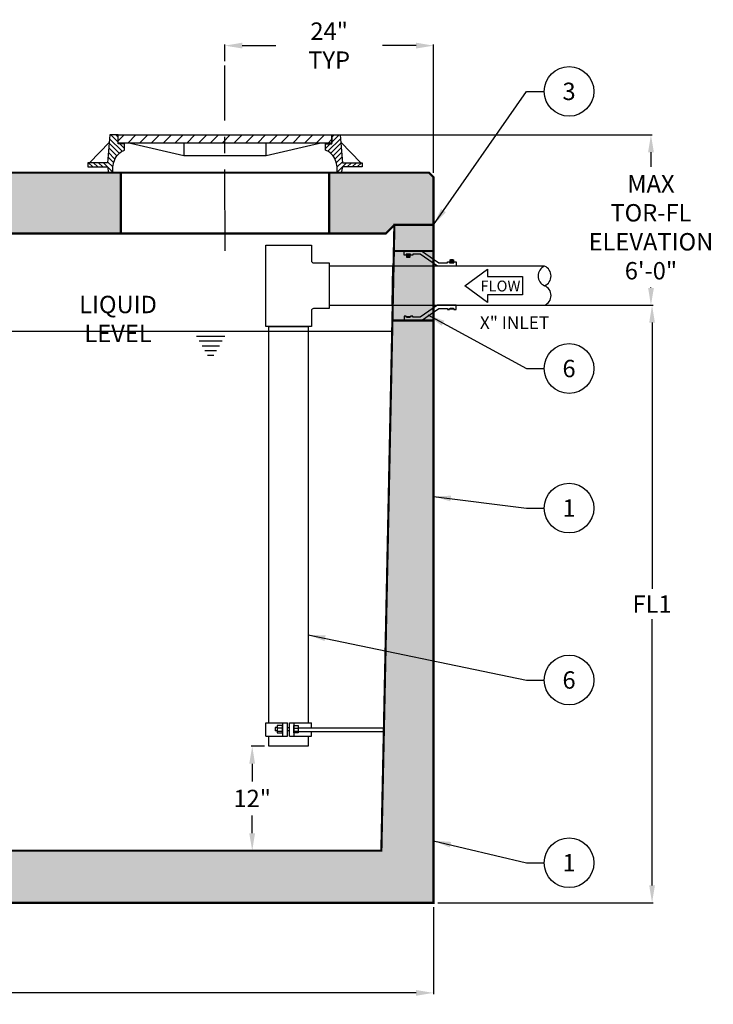
# Model space of a CAD drawing. Extents: x 0 to 291, y 0 to 376.
# Drawn here: x 108 to 188, y 154 to 267 of the extents above; entities that cross this region are included whole.
import ezdxf

# ---------------------------------------------------------------- set-up
doc = ezdxf.new("R2010")
doc.units = 0
doc.header["$LTSCALE"] = 30
doc.header["$MEASUREMENT"] = 0
doc.linetypes.add('CENTER', pattern=[2, 1.25, -0.25, 0.25, -0.25])
doc.linetypes.add('HIDDEN', pattern=[0.375, 0.25, -0.125])
doc.layers.get('0').update_dxf_attribs({"linetype": 'CONTINUOUS'})
doc.layers.get('DEFPOINTS').update_dxf_attribs({"linetype": 'CONTINUOUS'})
for name, color, linetype in [('CON', 6, 'CONTINUOUS'), ('DIM', 1, 'CONTINUOUS'), ('Dimensions', 1, 'CONTINUOUS'), ('HATCH', 5, 'CONTINUOUS'), ('PVF', 3, 'CONTINUOUS')]:
    doc.layers.add(name, color=color, linetype=linetype)
doc.styles.add('S', font='ROMANS', dxfattribs={"width": 0.9})
doc.styles.add('SIMPLEX', font='SIMPLEX.SHX', dxfattribs={"width": 0.9})
doc.dimstyles.get("Standard").update_dxf_attribs({"dimtxt": 2, "dimasz": 2, "dimexe": 0.125, "dimexo": 0.5, "dimgap": 0.75, "dimtad": 0, "dimtih": 1, "dimtoh": 1, "dimdec": 1, "dimlfac": 0.083333, "dimzin": 0, "dimdsep": 46, "dimlunit": 5, "dimtxsty": 'SIMPLEX', "dimcen": 1, "dimadec": 0, "dimazin": 0, "dimtfac": 1, "dimtdec": 1, "dimtofl": 0, "dimtmove": 0, "dimatfit": 3, "dimfxl": 1, "dimtolj": 1, "dimtzin": 0, "dimarcsym": 0})
doc.dimstyles.new('STANDARD$0', dxfattribs={"dimtxt": 2, "dimasz": 2, "dimexe": 0.125, "dimexo": 0.5, "dimgap": 0.75, "dimtad": 0, "dimtih": 1, "dimtoh": 1, "dimdec": 1, "dimlfac": 0.083333, "dimzin": 0, "dimdsep": 46, "dimlunit": 5, "dimtxsty": 'SIMPLEX', "dimcen": 1, "dimadec": 0, "dimazin": 0, "dimtfac": 1, "dimtdec": 1, "dimtofl": 0, "dimtmove": 0, "dimatfit": 3, "dimfxl": 1, "dimtolj": 1, "dimtzin": 0, "dimarcsym": 0})

# ---------------------------------------------------------------- blocks, each defined once
blk = doc.blocks.new('*X0')
at = {"color": 0, "linetype": 'Continuous'}
for p, q in [((101.493, 134.629), (102.064, 135.2)), ((102.398, 134.429), (103.169, 135.2)), ((103.502, 134.429), (104.273, 135.2)), ((104.607, 134.429), (105.378, 135.2)), ((105.711, 134.429), (106.483, 135.2)), ((106.816, 134.429), (107.587, 135.2)), ((107.921, 134.429), (108.692, 135.2)), ((109.025, 134.429), (109.796, 135.2)), ((110.13, 134.429), (110.901, 135.2)), ((111.234, 134.429), (112.005, 135.2)), ((112.339, 134.429), (113.11, 135.2)), ((113.443, 134.429), (114.214, 135.2)), ((114.548, 134.429), (115.319, 135.2)), ((115.652, 134.429), (116.423, 135.2)), ((116.757, 134.429), (117.528, 135.2)), ((117.861, 134.429), (118.632, 135.2)), ((118.966, 134.429), (119.737, 135.2)), ((120.07, 134.429), (120.842, 135.2)), ((121.175, 134.429), (121.541, 134.796))]:
    blk.add_line(p, q, dxfattribs=at)
blk = doc.blocks.new('*X1')
at = {"color": 0, "linetype": 'Continuous'}
for p, q in [((320.2, 625), (327.08, 631.87)), ((322.46, 630), (326.4, 633.94)), ((322.46, 632.75), (323.65, 633.94)), ((319, 626.54), (321.49, 629.03)), ((321.81, 623.86), (327.29, 629.34)), ((323.12, 622.42), (327.51, 626.81)), ((324.13, 620.69), (327.72, 624.28)), ((324.79, 618.6), (327.94, 621.75)), ((325.3, 616.37), (328.16, 619.22)), ((325.3, 613.62), (330.38, 618.7)), ((330.83, 616.4), (333.13, 618.7)), ((333.57, 616.4), (335.87, 618.7)), ((336.32, 616.4), (338.62, 618.7))]:
    blk.add_line(p, q, dxfattribs=at)
blk = doc.blocks.new('*D9')
at = {"layer": 'DEFPOINTS', "color": 0, "linetype": 'Continuous', "transparency": 16777216}
for p in [(136.75, 183.49), (134.82, 171.49), (136.75, 171.49)]:
    blk.add_point(p, dxfattribs=at)
at = {"layer": 'DIM', "color": 0, "linetype": 'Continuous', "lineweight": -2, "transparency": 16777216}
for p, q in [((136.25, 183.49), (134.69, 183.49)), ((134.82, 181.49), (134.82, 179.43)), ((134.82, 173.49), (134.82, 175.54)), ((136.25, 171.49), (134.69, 171.49))]:
    blk.add_line(p, q, dxfattribs=at)
at = {"layer": 'DIM', "color": 0, "linetype": 'Continuous', "transparency": 16777216}
for points in [[(134.48, 181.49), (135.15, 181.49), (134.82, 183.49)], [(134.48, 173.49), (135.15, 173.49), (134.82, 171.49)]]:
    blk.add_solid(points, dxfattribs=at)
at = {"layer": 'DIM', "color": 0, "linetype": 'Continuous', "transparency": 16777216, "insert": (134.82, 177.49), "char_height": 2, "attachment_point": 5, "style": 'SIMPLEX'}
blk.add_mtext('\\A1;12"', dxfattribs=at)
blk = doc.blocks.new('*D10')
at = {"layer": 'DEFPOINTS', "color": 0, "linetype": 'Continuous', "transparency": 16777216}
for p in [(158.3, 234.24), (180.86, 234.24), (155.69, 165.49)]:
    blk.add_point(p, dxfattribs=at)
at = {"layer": 'DIM', "color": 0, "linetype": 'Continuous', "lineweight": -2, "transparency": 16777216}
for p, q in [((158.8, 234.24), (180.98, 234.24)), ((180.86, 232.24), (180.86, 201.61)), ((180.86, 167.49), (180.86, 198.11)), ((156.19, 165.49), (180.98, 165.49))]:
    blk.add_line(p, q, dxfattribs=at)
at = {"layer": 'DIM', "color": 0, "linetype": 'Continuous', "transparency": 16777216}
for points in [[(180.53, 232.24), (181.19, 232.24), (180.86, 234.24)], [(180.53, 167.49), (181.19, 167.49), (180.86, 165.49)]]:
    blk.add_solid(points, dxfattribs=at)
at = {"layer": 'DIM', "color": 0, "linetype": 'Continuous', "transparency": 16777216, "insert": (180.86, 199.86), "char_height": 2, "attachment_point": 5, "style": 'SIMPLEX'}
blk.add_mtext('\\A1;FL1', dxfattribs=at)
blk = doc.blocks.new('*D11')
at = {"layer": 'DEFPOINTS', "color": 0, "linetype": 'Continuous', "transparency": 16777216}
for p in [(45.69, 165.49), (155.69, 165.49), (155.69, 155.12)]:
    blk.add_point(p, dxfattribs=at)
at = {"layer": 'DIM', "color": 0, "linetype": 'Continuous', "lineweight": -2, "transparency": 16777216}
for p, q in [((45.69, 164.99), (45.69, 154.99)), ((155.69, 164.99), (155.69, 154.99)), ((47.69, 155.12), (99.43, 155.12)), ((153.69, 155.12), (101.96, 155.12))]:
    blk.add_line(p, q, dxfattribs=at)
at = {"layer": 'DIM', "color": 0, "linetype": 'Continuous', "transparency": 16777216}
for points in [[(47.69, 155.45), (47.69, 154.79), (45.69, 155.12)], [(153.69, 155.45), (153.69, 154.79), (155.69, 155.12)]]:
    blk.add_solid(points, dxfattribs=at)
at = {"layer": 'DIM', "color": 0, "linetype": 'Continuous', "transparency": 16777216, "insert": (100.69, 155.12), "char_height": 2, "attachment_point": 5, "style": 'SIMPLEX'}
blk.add_mtext('\\A1;L', dxfattribs=at)
blk = doc.blocks.new('*D16')
at = {"layer": 'DEFPOINTS', "color": 0, "linetype": 'Continuous', "transparency": 16777216}
for p in [(155.69, 264.11), (131.68, 261.84), (155.69, 248.99)]:
    blk.add_point(p, dxfattribs=at)
at = {"layer": 'DIM', "color": 0, "linetype": 'Continuous', "lineweight": -2, "transparency": 16777216}
for p, q in [((131.68, 262.34), (131.68, 264.24)), ((133.68, 264.11), (137.53, 264.11)), ((153.69, 264.11), (149.83, 264.11)), ((155.69, 249.49), (155.69, 264.24))]:
    blk.add_line(p, q, dxfattribs=at)
at = {"layer": 'DIM', "color": 0, "linetype": 'Continuous', "transparency": 16777216}
for points in [[(133.68, 264.45), (133.68, 263.78), (131.68, 264.11)], [(153.69, 264.45), (153.69, 263.78), (155.69, 264.11)]]:
    blk.add_solid(points, dxfattribs=at)
at = {"layer": 'DIM', "color": 0, "linetype": 'Continuous', "transparency": 16777216, "insert": (143.68, 264.11), "char_height": 2, "attachment_point": 5, "style": 'SIMPLEX'}
blk.add_mtext('\\A1;24" TYP', dxfattribs=at)
blk = doc.blocks.new('*D23')
at = {"layer": 'DEFPOINTS', "color": 0, "linetype": 'Continuous', "transparency": 16777216}
for p in [(144, 253.84), (180.73, 253.84), (153.31, 234.24)]:
    blk.add_point(p, dxfattribs=at)
at = {"layer": 'DIM', "color": 0, "linetype": 'Continuous', "lineweight": -2, "transparency": 16777216}
for p, q in [((144.5, 253.84), (180.86, 253.84)), ((180.73, 251.84), (180.73, 250.15)), ((180.73, 236.24), (180.73, 236.27)), ((153.81, 234.24), (180.86, 234.24))]:
    blk.add_line(p, q, dxfattribs=at)
at = {"layer": 'DIM', "color": 0, "linetype": 'Continuous', "transparency": 16777216}
for points in [[(180.4, 251.84), (181.07, 251.84), (180.73, 253.84)], [(180.4, 236.24), (181.07, 236.24), (180.73, 234.24)]]:
    blk.add_solid(points, dxfattribs=at)
at = {"layer": 'DIM', "color": 0, "linetype": 'Continuous', "transparency": 16777216, "insert": (180.73, 243.21), "char_height": 2, "attachment_point": 5, "style": 'SIMPLEX'}
blk.add_mtext('\\A1;{\\Fsimplex|c0;MAX\\PTOR-FL\\PELEVATION\\P6\'-0"}', dxfattribs=at)

msp = doc.modelspace()

# ---------------------------------------------------------------- hatches: boundary and pattern name
at = {"layer": 'CON', "linetype": 'Continuous'}
h = msp.add_hatch(dxfattribs=at)
h.set_pattern_fill('AR-CONC', color=9, scale=0.75)
h.set_pattern_definition([(50, (-1679.1053, -105.907), (5.379451, -0.470641), [0.5625, -6.1875]), (355, (-1679.1053, -105.907), (-1.040635, 5.641441), [0.45, -4.95]), (100.45144, (-1678.657, -105.946), (4.338816, 5.1708), [0.478051, -5.258566]), (46.1842, (-1679.105, -104.407), (8.00431, -1.241395), [0.84375, -9.28125]), (96.63564, (-1678.438, -104.51), (7.009965, 7.30589), [0.717078, -7.887853]), (351.18416, (-1679.105, -104.407), (7.009965, 7.30589), [0.675, -7.425]), (21, (-1678.3553, -104.782), (4.476803, -3.019642), [0.5625, -6.1875]), (326, (-1678.3553, -104.782), (1.824865, 5.438625), [0.45, -4.95]), (71.45144, (-1677.982, -105.0335), (6.301668, 2.418984), [0.478051, -5.258566]), (37.5, (-1679.1053, -105.9069), (0.091199, 2.496704), [0, -4.89, 0, -5.025, 0, -4.96875]), (7.5, (-1679.1053, -105.907), (1.9730215, 2.958088), [0, -2.865, 0, -4.7775, 0, -1.89375]), (327.5, (-1680.7778, -105.9069), (4.0036683, -0.1691615), [0, -1.875, 0, -5.85, 0, -7.7625]), (317.5, (-1681.5278, -105.907), (4.373896, 0.7507874), [0, -2.4375, 0, -3.885, 0, -5.5125])])
h.paths.add_polyline_path([(45.69, 165.49), (45.69, 243.49), (50.19, 243.49), (51.69, 171.49), (84.69, 171.49), (84.94, 240.49), (87.44, 240.49), (87.69, 171.49), (149.69, 171.49), (151.19, 243.49), (155.69, 243.49), (155.69, 165.49)])
h.paths.add_polyline_path([(45.69, 248.99), (45.69, 243.49), (50.19, 243.49), (51.19, 242.49), (150.19, 242.49), (151.19, 243.49), (155.69, 243.49), (155.69, 248.99), (155.19, 249.49), (46.19, 249.49)])
h.paths.add_polyline_path([(57.69, 249.49), (57.69, 242.49), (81.69, 242.49), (81.69, 249.49)], flags=16)
h.paths.add_polyline_path([(119.69, 249.49), (119.69, 242.49), (143.69, 242.49), (143.69, 249.49)], flags=16)
h.paths.add_polyline_path([(45.69, 237.49), (50.32, 237.49), (50.48, 229.49), (45.69, 229.49)], flags=0)
h.paths.add_polyline_path([(155.69, 240.49), (151.13, 240.49), (150.96, 232.49), (155.69, 232.49)], flags=0)

# ---------------------------------------------------------------- linework, layer by layer
at = {"layer": 'CON', "linetype": 'Continuous', "const_width": 0.25}
for points in [[(45.69, 248.99), (45.69, 243.49), (50.19, 243.49), (51.19, 242.49), (150.19, 242.49), (151.19, 243.49), (155.69, 243.49), (155.69, 248.99), (155.19, 249.49), (46.19, 249.49)], [(45.69, 165.49), (45.69, 243.49), (50.19, 243.49), (51.69, 171.49), (84.69, 171.49), (84.94, 240.49), (87.44, 240.49), (87.69, 171.49), (149.69, 171.49), (151.19, 243.49), (155.69, 243.49), (155.69, 165.49)]]:
    msp.add_lwpolyline(points, close=True, dxfattribs=at)
at = {"layer": 'CON', "linetype": 'HIDDEN', "ltscale": 0.25, "const_width": 0.25}
for points in [[(119.69, 249.49), (119.69, 242.49), (143.69, 242.49), (143.69, 249.49)], [(155.69, 240.49), (151.13, 240.49), (150.96, 232.49), (155.69, 232.49)]]:
    msp.add_lwpolyline(points, close=True, dxfattribs=at)
at = {"layer": 'DIM', "color": 9, "linetype": 'CENTER', "ltscale": 0.25}
msp.add_lwpolyline([(131.69, 240.49), (131.68, 261.84)], dxfattribs=at)
at = {"layer": 'DIM', "linetype": 'Continuous'}
msp.add_lwpolyline([(161.91, 237.53), (165.96, 237.53), (165.96, 235.44), (161.91, 235.44), (161.91, 234.57), (159.31, 236.49), (161.91, 238.4)], close=True, dxfattribs=at)
for centre in [(171.3, 258.85), (171.3, 226.96), (171.3, 210.9), (171.3, 191.12), (171.3, 170.09)]:
    msp.add_circle(centre, 2.86, dxfattribs=at)
at = {"layer": 'Dimensions', "color": 9, "linetype": 'Continuous'}
for p, q in [((131.68, 230.65), (128.42, 230.65)), ((131.36, 230.1), (128.73, 230.1)), ((131.04, 229.54), (129.05, 229.54)), ((130.72, 228.99), (129.37, 228.99)), ((130.41, 228.44), (129.69, 228.44))]:
    msp.add_line(p, q, dxfattribs=at)
at = {"layer": 'Dimensions', "color": 9}
msp.add_lwpolyline([(87.47, 231.24), (150.94, 231.24)], dxfattribs=at)
at = {"layer": 'HATCH', "linetype": 'Continuous'}
for p, q in [((116.07, 250.64), (118.37, 253.01)), ((147.31, 250.64), (145.01, 253.01)), ((118.78, 249.49), (144.6, 249.49))]:
    msp.add_line(p, q, dxfattribs=at)
for points in [[(119.37, 253.84), (118.44, 253.84), (118.17, 250.64), (115.9, 250.64), (115.9, 250.16), (118.17, 250.16), (118.29, 249.49), (118.78, 249.49), (118.78, 250.16), (118.9, 250.7, -0.225678), (119.95, 252.02), (120.1, 252.09), (120.1, 252.81), (119.37, 252.81)], [(144, 253.84), (144.93, 253.84), (145.21, 250.64), (147.48, 250.64), (147.48, 250.16), (145.21, 250.16), (145.08, 249.49), (144.6, 249.49), (144.6, 250.16), (144.47, 250.7, 0.225678), (143.43, 252.02), (143.27, 252.09), (143.27, 252.81), (144, 252.81)]]:
    msp.add_lwpolyline(points, format="xyb", close=True, dxfattribs=at)
for points in [[(119.37, 253.84), (144, 253.84), (144, 252.9), (119.37, 252.9), (119.37, 253.84)], [(120.8, 252.9), (126.95, 251.48), (136.42, 251.48), (142.58, 252.9)], [(126.95, 252.9), (126.95, 251.48)], [(136.42, 251.48), (136.42, 252.9)]]:
    msp.add_lwpolyline(points, dxfattribs=at)
at = {"layer": 'PVF', "linetype": 'Continuous'}
for p, q in [((152.7, 239.86), (152.85, 240.02)), ((152.74, 239.82), (152.89, 239.98)), ((157.85, 239.4), (157.7, 239.24)), ((157.89, 239.36), (157.74, 239.2))]:
    msp.add_line(p, q, dxfattribs=at)
at = {"layer": 'PVF'}
for p, q in [((136.39, 186.19), (138.87, 186.19)), ((136.39, 184.65), (136.39, 186.19)), ((138.29, 186.19), (138.29, 184.65)), ((138.87, 184.65), (138.87, 186.19)), ((139.13, 186.19), (141.65, 186.19)), ((139.13, 184.65), (139.13, 186.19)), ((139.62, 186.19), (139.62, 184.65)), ((141.65, 185.6), (141.65, 186.19)), ((137.46, 185.65), (137.46, 185.26)), ((137.71, 185.65), (137.46, 185.65)), ((137.71, 185.26), (137.46, 185.26)), ((137.71, 185.61), (138.29, 185.61)), ((137.71, 185.23), (138.29, 185.23)), ((138.87, 185.65), (139.13, 185.65)), ((139.13, 185.26), (138.87, 185.26)), ((139.62, 185.58), (140.13, 185.58)), ((139.62, 185.23), (140.13, 185.23)), ((140.13, 185.6), (149.99, 185.6)), ((140.13, 185.21), (149.98, 185.21)), ((141.65, 184.65), (141.65, 185.21)), ((136.39, 184.65), (138.87, 184.65)), ((139.13, 184.65), (141.65, 184.65))]:
    msp.add_line(p, q, dxfattribs=at)
at = {"layer": 'PVF', "linetype": 'Continuous'}
for points in [[(141.63, 241.17), (141.63, 239.37, 0.414214), (141.89, 239.11), (143.69, 239.11), (143.69, 233.86), (141.89, 233.86, 0.414214), (141.63, 233.6), (141.63, 231.8), (136.38, 231.8), (136.38, 241.17)], [(152.61, 240.11), (152.98, 240.11), (152.98, 239.79, -0.414214), (152.93, 239.74), (152.66, 239.74, -0.414214), (152.61, 239.79)], [(157.98, 239.11), (157.61, 239.11), (157.61, 239.43, -0.414214), (157.66, 239.49), (157.93, 239.49, -0.414214), (157.98, 239.43)]]:
    msp.add_lwpolyline(points, format="xyb", close=True, dxfattribs=at)
for points in [[(153.3, 239.99), (153.05, 239.99), (153.05, 240.11), (152.55, 240.11), (152.55, 239.99), (152.3, 239.99), (152.3, 240.49), (154.3, 240.49), (156.3, 239.11), (157.3, 239.11), (157.3, 239.24), (157.55, 239.24), (157.55, 239.11), (158.05, 239.11), (158.05, 239.24), (158.3, 239.24), (158.3, 238.74), (156.14, 238.74), (154.14, 240.11), (153.3, 240.11)], [(152.91, 239.86), (152.8, 239.79), (152.68, 239.86), (152.68, 239.99), (152.8, 240.06), (152.91, 239.99)], [(157.68, 239.36), (157.8, 239.43), (157.91, 239.36), (157.91, 239.23), (157.8, 239.16), (157.68, 239.23)], [(151.03, 238.74), (143.69, 238.74), (143.69, 234.24), (150.94, 234.24)], [(153.3, 232.99), (153.05, 232.99), (153.05, 232.86), (152.55, 232.86), (152.55, 232.99), (152.3, 232.99), (152.3, 232.49), (154.3, 232.49), (156.3, 233.86), (157.3, 233.86), (157.3, 233.74), (157.55, 233.74), (157.55, 233.86), (158.05, 233.86), (158.05, 233.74), (158.3, 233.74), (158.3, 234.24), (156.14, 234.24), (154.14, 232.86), (153.3, 232.86)], [(157.98, 233.86), (157.61, 233.86), (157.61, 233.81), (157.98, 233.81)], [(152.98, 232.91), (152.61, 232.91), (152.61, 232.86), (152.98, 232.86)]]:
    msp.add_lwpolyline(points, close=True, dxfattribs=at)
at = {"layer": 'PVF', "color": 9, "linetype": 'HIDDEN'}
msp.add_lwpolyline([(155.69, 238.74), (151.03, 238.74), (150.94, 234.24), (155.69, 234.24)], close=True, dxfattribs=at)
at = {"layer": 'PVF', "linetype": 'Continuous'}
for points in [[(168.48, 238.74), (155.69, 238.74), (155.69, 234.24), (168.48, 234.24)], [(136.75, 186.19), (136.75, 231.8), (141.25, 231.8), (141.25, 186.19)], [(141.25, 184.65), (141.25, 183.49), (136.75, 183.49), (136.75, 184.65)]]:
    msp.add_lwpolyline(points, dxfattribs=at)
at = {"layer": 'PVF'}
for points in [[(138.29, 185.03), (138.29, 185.87), (137.71, 185.87), (137.71, 185.03), (138.29, 185.03)], [(139.62, 185.03), (139.62, 185.87), (140.13, 185.87), (140.13, 185.03), (139.62, 185.03)]]:
    msp.add_lwpolyline(points, dxfattribs=at)
at = {"layer": 'PVF', "linetype": 'Continuous'}
for centre in [(152.8, 239.92), (157.8, 239.3)]:
    msp.add_circle(centre, 0.116, dxfattribs=at)
for centre, start, end in [((168.96, 237.61), 113.0153, 246.9847), ((168.01, 237.61), 293.0153, 66.9847), ((168.01, 235.36), 293.0153, 66.9847)]:
    msp.add_arc(centre, 1.22, start, end, dxfattribs=at)

# ---------------------------------------------------------------- block references
at = {"layer": 'HATCH', "color": 9, "linetype": 'Continuous'}
for name, p, xscale, yscale, zscale in [('*X1', (187.15, 120.59), -0.2101943070886705, 0.2101943070886421, 0.210194307088649), ('*X0', (-5.29, 87.77), 1.228350431424417, 1.228350431424417, 1.228350431424417), ('*X1', (76.22, 120.59), 0.2101943070886705, 0.2101943070886705, 0.2101943070886705)]:
    msp.add_blockref(name, p, dxfattribs=dict(at, xscale=xscale, yscale=yscale, zscale=zscale))

# ---------------------------------------------------------------- texts
at = {"layer": 'DIM', "linetype": 'Continuous', "style": 'SIMPLEX'}
msp.add_text('FLOW', height=1.241, dxfattribs=at).set_placement((161.1, 235.83))
at = {"layer": 'DIM', "linetype": 'Continuous', "char_height": 2, "attachment_point": 5, "style": 'SIMPLEX'}
for s, insert in [('\\A1;3', (171.3, 258.85)), ('\\A1;LIQUID LEVEL', (119.37, 232.66)), ('\\A1;6', (171.3, 226.96)), ('\\A1;1', (171.3, 210.9)), ('\\A1;6', (171.3, 191.12)), ('\\A1;1', (171.3, 170.09))]:
    msp.add_mtext(s, dxfattribs=dict(at, insert=insert))
at = {"layer": 'Dimensions', "linetype": 'Continuous', "insert": (161.03, 232.97), "char_height": 1.459, "width": 14.8856, "attachment_point": 1, "style": 'S'}
msp.add_mtext('X" INLET', dxfattribs=at)

# ---------------------------------------------------------------- dimensions: what is measured, and where the dimension line sits
at = {"layer": 'DIM', "linetype": 'Continuous'}
for base, p1, p2, text, picture, middle in [((155.69, 264.11), (131.68, 261.84), (155.69, 248.99), '<> TYP', '*D16', (143.68, 264.11)), ((155.69, 155.12), (45.69, 165.49), (155.69, 165.49), 'L', '*D11', (100.69, 155.12))]:
    dim = msp.add_linear_dim(base=base, p1=p1, p2=p2, text=text, dimstyle='STANDARD$0', override={"dimlfac": 1, "dimpost": '"'}, dxfattribs=at)
    dim.commit()
    dim.dimension.update_dxf_attribs({"geometry": picture, "text_midpoint": middle})
dim = msp.add_linear_dim(base=(180.73, 253.84), p1=(153.31, 234.24), p2=(144, 253.84), angle=90, text='{\\Fsimplex|c0;MAX\\PTOR-FL\\PELEVATION\\P6\'-0"}', dimstyle='STANDARD$0', override={"dimlfac": 1, "dimpost": '"'}, dxfattribs=at)
dim.commit()
dim.dimension.update_dxf_attribs({"geometry": '*D23', "text_midpoint": (180.73, 243.21), "dimtype": 128})
dim = msp.add_linear_dim(base=(180.86, 234.24), p1=(155.69, 165.49), p2=(158.3, 234.24), angle=90, text='FL1', dimstyle='STANDARD$0', override={"dimlfac": 1, "dimpost": '"'}, dxfattribs=at)
dim.commit()
dim.dimension.update_dxf_attribs({"geometry": '*D10', "text_midpoint": (180.86, 199.86)})
dim = msp.add_linear_dim(base=(134.82, 171.49), p1=(136.75, 183.49), p2=(136.75, 171.49), angle=90, dimstyle='STANDARD$0', override={"dimlfac": 1, "dimpost": '"'}, dxfattribs=at)
dim.commit()
dim.dimension.update_dxf_attribs({"geometry": '*D9', "text_midpoint": (134.82, 177.49)})

# ---------------------------------------------------------------- leaders
for points in [[(155.69, 243.49), (166.41, 258.85), (168.44, 258.85)], [(155.03, 233.12), (166.41, 226.96), (168.44, 226.96)], [(155.69, 212.25), (166.41, 210.9), (168.44, 210.9)], [(141.25, 196.33), (166.41, 191.12), (168.44, 191.12)], [(155.69, 172.63), (166.41, 170.09), (168.44, 170.09)]]:
    msp.add_leader(points, dimstyle='Standard', override={"dimgap": 0.75, "dimtad": 0}, dxfattribs=at)

doc.saveas('drawing.dxf')
